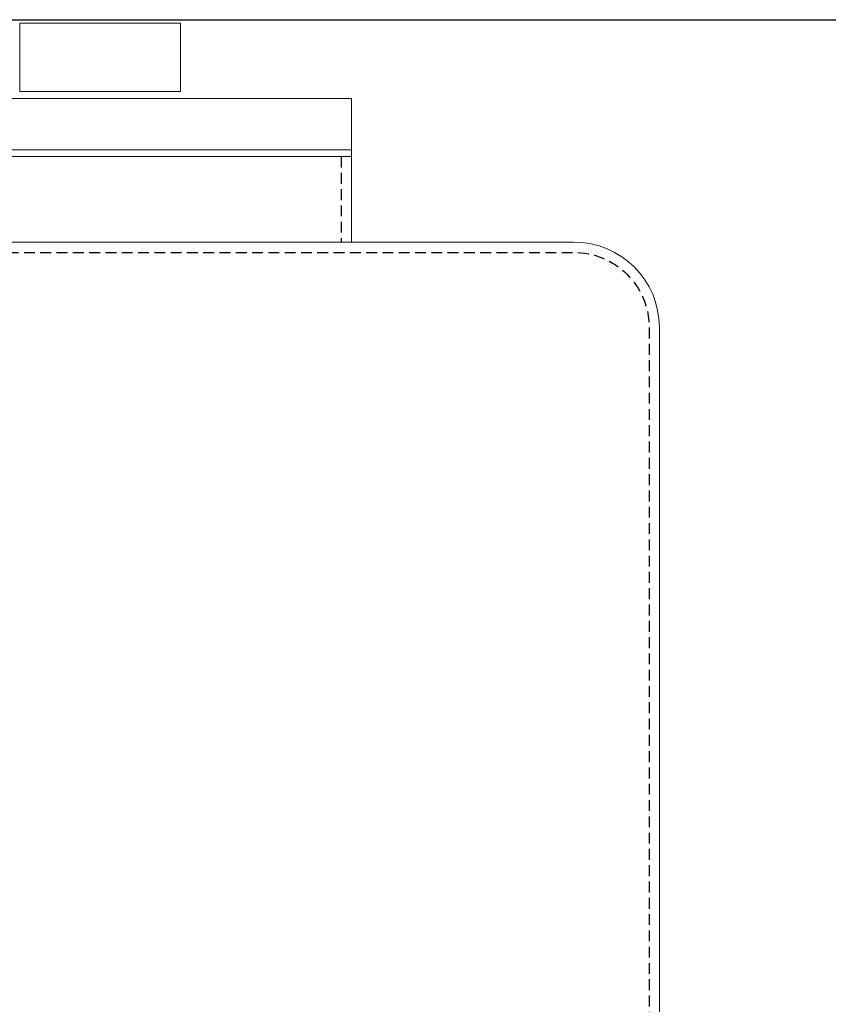
# Model space of a CAD drawing. Units: millimetres. Extents: x -1007 to 1552, y 968 to 1551.
# Drawn here: x -139 to -115, y 1308 to 1337 of the extents above; entities that cross this region are included whole.
import ezdxf

# ---------------------------------------------------------------- set-up
doc = ezdxf.new("R2010")
doc.units = ezdxf.units.MM
doc.linetypes.add('NASCOSTA2', pattern=[4.7625, 3.175, -1.5875])
doc.layers.add('FRAU-CUCITURE', color=32, linetype='NASCOSTA2')
doc.layers.add('LINEA DI TERRA', color=5, linetype='CONTINUOUS')
doc.layers.add('FRAU-DISEGNI', color=52, linetype='CONTINUOUS', lineweight=13)

msp = doc.modelspace()

# ---------------------------------------------------------------- linework, layer by layer
at = {"layer": 'FRAU-CUCITURE', "ltscale": 0.1, "flags": 128}
msp.add_lwpolyline([(-129.115, 1332.584), (-129.115, 1330.084)], dxfattribs=at)
msp.add_lwpolyline([(-167.315, 1279.326), (-212.426, 1279.329, -0.399147), (-214.515, 1281.38), (-214.515, 1288.611), (-214.515, 1327.584, -0.414214), (-212.315, 1329.784), (-122.315, 1329.784, -0.414214), (-120.115, 1327.584), (-120.115, 1288.611), (-120.115, 1281.38, -0.399147), (-122.203, 1279.329)], format="xyb", close=True, dxfattribs=at)
at = {"layer": 'FRAU-DISEGNI'}
for p, q in [((-138.515, 1336.484), (-136.315, 1336.484)), ((-138.515, 1334.484), (-138.515, 1336.484)), ((-138.515, 1336.484), (-136.315, 1336.484)), ((-136.315, 1336.484), (-133.885, 1336.484)), ((-136.315, 1336.484), (-133.815, 1336.484)), ((-133.815, 1334.484), (-133.815, 1336.484)), ((-138.515, 1334.884), (-138.515, 1336.084)), ((-236.315, 1334.284), (-131.315, 1334.284)), ((-138.515, 1334.484), (-136.315, 1334.484)), ((-136.315, 1334.484), (-133.815, 1334.484)), ((-128.815, 1334.284), (-131.315, 1334.284)), ((-128.815, 1334.284), (-128.815, 1332.784)), ((-236.315, 1332.784), (-131.315, 1332.784)), ((-131.315, 1332.784), (-236.315, 1332.784)), ((-128.815, 1332.784), (-131.315, 1332.784)), ((-128.815, 1332.784), (-131.315, 1332.784)), ((-128.815, 1332.584), (-128.815, 1332.784)), ((-131.315, 1332.584), (-236.315, 1332.584)), ((-128.815, 1332.584), (-131.315, 1332.584)), ((-128.815, 1330.084), (-128.815, 1332.584)), ((-212.315, 1330.084), (-122.315, 1330.084)), ((-119.815, 1327.584), (-119.815, 1288.611))]:
    msp.add_line(p, q, dxfattribs=at)
msp.add_arc((-122.315, 1327.584), 2.5, 0, 90, dxfattribs=at)
at = {"layer": 'LINEA DI TERRA'}
msp.add_line((-369.541, 1336.584), (14.609, 1336.584), dxfattribs=at)

doc.saveas('drawing.dxf')
